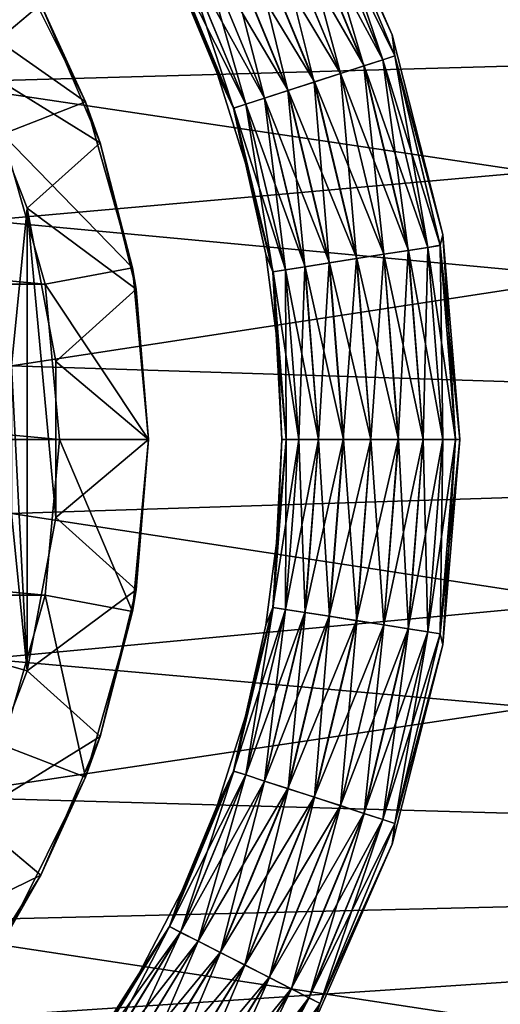
# Model space of a CAD drawing. Units: millimetres. Extents: x -110 to 110, y -77 to 35.
# Drawn here: x 84 to 89, y -6 to 5 of the extents above; entities that cross this region are included whole.
import ezdxf

# ---------------------------------------------------------------- set-up
doc = ezdxf.new("R2010")
doc.units = ezdxf.units.MM
doc.header["$LTSCALE"] = 198.929398
for name, color, linetype in [('273', 7, 'CONTINUOUS'), ('274', 7, 'CONTINUOUS'), ('275', 7, 'CONTINUOUS'), ('276', 7, 'CONTINUOUS'), ('277', 7, 'CONTINUOUS'), ('279', 7, 'CONTINUOUS'), ('280', 7, 'CONTINUOUS'), ('285', 7, 'CONTINUOUS'), ('286', 7, 'CONTINUOUS'), ('320', 7, 'CONTINUOUS'), ('321', 7, 'CONTINUOUS'), ('322', 7, 'CONTINUOUS'), ('323', 7, 'CONTINUOUS')]:
    doc.layers.add(name, color=color, linetype=linetype)

msp = doc.modelspace()

# ---------------------------------------------------------------- linework, layer by layer
at = {"layer": '273', "color": 7, "linetype": 'CONTINUOUS', "true_color": 0xffe664}
for points in [[(66.141, 3.432, -21.5), (84.338, 1.746, -21.5), (65.662, 1.746, -21.5), (66.141, 3.432, -21.5)], [(83.859, 3.432, -21.5), (84.338, 1.746, -21.5), (66.141, 3.432, -21.5), (83.859, 3.432, -21.5)], [(84.5, 0, -21.5), (65.5, 0, -21.5), (65.662, 1.746, -21.5), (84.5, 0, -21.5)], [(84.338, 1.746, -21.5), (84.5, 0, -21.5), (65.662, 1.746, -21.5), (84.338, 1.746, -21.5)], [(65.662, -1.746, -21.5), (65.5, 0, -21.5), (84.338, -1.746, -21.5), (65.662, -1.746, -21.5)], [(84.338, -1.746, -21.5), (65.5, 0, -21.5), (84.5, 0, -21.5), (84.338, -1.746, -21.5)], [(83.859, -3.432, -21.5), (65.662, -1.746, -21.5), (84.338, -1.746, -21.5), (83.859, -3.432, -21.5)]]:
    msp.add_3dface(points, dxfattribs=at)
at = {"layer": '274', "color": 7, "linetype": 'CONTINUOUS', "true_color": 0xffe664}
for points in [[(84.791, 3.793, -20.923), (83.927, 5.528, -20.923), (84.291, 4.892, -6.077), (84.791, 3.793, -20.923)], [(84.957, 3.334, -6.077), (84.791, 3.793, -20.923), (84.291, 4.892, -6.077), (84.957, 3.334, -6.077)], [(85.321, 1.929, -20.923), (84.791, 3.793, -20.923), (84.957, 3.334, -6.077), (85.321, 1.929, -20.923)], [(85.363, 1.689, -6.077), (85.321, 1.929, -20.923), (84.957, 3.334, -6.077), (85.363, 1.689, -6.077)], [(85.5, 0, -20.923), (85.321, 1.929, -20.923), (85.5, 0, -6.077), (85.5, 0, -20.923)], [(85.5, 0, -6.077), (85.321, 1.929, -20.923), (85.363, 1.689, -6.077), (85.5, 0, -6.077)]]:
    msp.add_3dface(points, dxfattribs=at)
at = {"layer": '275', "color": 7, "linetype": 'CONTINUOUS', "true_color": 0xffe664}
for points in [[(83.504, 4.234, -5.5), (83.962, 0.83, -5.5), (84.137, 2.599, -5.5), (83.504, 4.234, -5.5)], [(84.137, 2.599, -5.5), (83.962, 0.83, -5.5), (84.137, -2.599, -5.5), (84.137, 2.599, -5.5)], [(84.459, 0.876, -5.5), (84.137, 2.599, -5.5), (84.459, -0.876, -5.5), (84.459, 0.876, -5.5)], [(84.459, -0.876, -5.5), (84.137, 2.599, -5.5), (84.137, -2.599, -5.5), (84.459, -0.876, -5.5)], [(83.962, 0.83, -5.5), (83.962, -0.83, -5.5), (84.137, -2.599, -5.5), (83.962, 0.83, -5.5)], [(83.962, -0.83, -5.5), (83.656, -2.463, -5.5), (84.137, -2.599, -5.5), (83.962, -0.83, -5.5)], [(84.137, -2.599, -5.5), (83.656, -2.463, -5.5), (83.504, -4.234, -5.5), (84.137, -2.599, -5.5)]]:
    msp.add_3dface(points, dxfattribs=at)
at = {"layer": '276', "color": 7, "linetype": 'CONTINUOUS', "true_color": 0xffe664}
for points in [[(85.5, 0, -20.923), (85.363, -1.689, -6.077), (85.321, -1.929, -20.923), (85.5, 0, -20.923)], [(85.5, 0, -20.923), (85.5, 0, -6.077), (85.363, -1.689, -6.077), (85.5, 0, -20.923)], [(85.363, -1.689, -6.077), (84.957, -3.334, -6.077), (85.321, -1.929, -20.923), (85.363, -1.689, -6.077)], [(85.321, -1.929, -20.923), (84.957, -3.334, -6.077), (84.791, -3.793, -20.923), (85.321, -1.929, -20.923)], [(84.957, -3.334, -6.077), (84.291, -4.892, -6.077), (84.791, -3.793, -20.923), (84.957, -3.334, -6.077)], [(84.791, -3.793, -20.923), (84.291, -4.892, -6.077), (83.927, -5.528, -20.923), (84.791, -3.793, -20.923)], [(84.291, -4.892, -6.077), (83.383, -6.323, -6.077), (83.927, -5.528, -20.923), (84.291, -4.892, -6.077)]]:
    msp.add_3dface(points, dxfattribs=at)
at = {"layer": '277', "color": 7, "linetype": 'CONTINUOUS', "true_color": 0xffe664}
for points in [[(84.291, 4.892, -6.077), (83.383, 6.323, -6.077), (83.504, 4.234, -5.5), (84.291, 4.892, -6.077)], [(84.957, 3.334, -6.077), (84.291, 4.892, -6.077), (83.504, 4.234, -5.5), (84.957, 3.334, -6.077)], [(84.957, 3.334, -6.077), (83.504, 4.234, -5.5), (84.137, 2.599, -5.5), (84.957, 3.334, -6.077)], [(85.363, 1.689, -6.077), (84.957, 3.334, -6.077), (84.137, 2.599, -5.5), (85.363, 1.689, -6.077)], [(85.363, 1.689, -6.077), (84.137, 2.599, -5.5), (84.459, 0.876, -5.5), (85.363, 1.689, -6.077)], [(85.5, 0, -6.077), (85.363, 1.689, -6.077), (84.459, 0.876, -5.5), (85.5, 0, -6.077)], [(85.5, 0, -6.077), (84.459, 0.876, -5.5), (84.459, -0.876, -5.5), (85.5, 0, -6.077)], [(85.5, 0, -6.077), (84.459, -0.876, -5.5), (85.363, -1.689, -6.077), (85.5, 0, -6.077)], [(84.459, -0.876, -5.5), (84.137, -2.599, -5.5), (85.363, -1.689, -6.077), (84.459, -0.876, -5.5)], [(84.137, -2.599, -5.5), (84.957, -3.334, -6.077), (85.363, -1.689, -6.077), (84.137, -2.599, -5.5)], [(84.137, -2.599, -5.5), (83.504, -4.234, -5.5), (84.957, -3.334, -6.077), (84.137, -2.599, -5.5)], [(83.504, -4.234, -5.5), (84.291, -4.892, -6.077), (84.957, -3.334, -6.077), (83.504, -4.234, -5.5)], [(83.504, -4.234, -5.5), (82.582, -5.724, -5.5), (84.291, -4.892, -6.077), (83.504, -4.234, -5.5)], [(82.582, -5.724, -5.5), (83.383, -6.323, -6.077), (84.291, -4.892, -6.077), (82.582, -5.724, -5.5)]]:
    msp.add_3dface(points, dxfattribs=at)
at = {"layer": '279', "color": 7, "linetype": 'CONTINUOUS', "true_color": 0xffe664}
for points in [[(83.077, 5.001, -21.5), (83.927, 5.528, -20.923), (84.791, 3.793, -20.923), (83.077, 5.001, -21.5)], [(83.859, 3.432, -21.5), (83.077, 5.001, -21.5), (84.791, 3.793, -20.923), (83.859, 3.432, -21.5)], [(83.859, 3.432, -21.5), (84.791, 3.793, -20.923), (85.321, 1.929, -20.923), (83.859, 3.432, -21.5)], [(84.338, 1.746, -21.5), (83.859, 3.432, -21.5), (85.321, 1.929, -20.923), (84.338, 1.746, -21.5)], [(84.338, 1.746, -21.5), (85.321, 1.929, -20.923), (85.5, 0, -20.923), (84.338, 1.746, -21.5)], [(84.5, 0, -21.5), (84.338, 1.746, -21.5), (85.5, 0, -20.923), (84.5, 0, -21.5)]]:
    msp.add_3dface(points, dxfattribs=at)
at = {"layer": '280', "color": 7, "linetype": 'CONTINUOUS', "true_color": 0xffe664}
for points in [[(84.338, -1.746, -21.5), (84.5, 0, -21.5), (85.321, -1.929, -20.923), (84.338, -1.746, -21.5)], [(84.5, 0, -21.5), (85.5, 0, -20.923), (85.321, -1.929, -20.923), (84.5, 0, -21.5)], [(83.859, -3.432, -21.5), (84.338, -1.746, -21.5), (84.791, -3.793, -20.923), (83.859, -3.432, -21.5)], [(84.338, -1.746, -21.5), (85.321, -1.929, -20.923), (84.791, -3.793, -20.923), (84.338, -1.746, -21.5)], [(83.859, -3.432, -21.5), (84.791, -3.793, -20.923), (83.927, -5.528, -20.923), (83.859, -3.432, -21.5)]]:
    msp.add_3dface(points, dxfattribs=at)
at = {"layer": '285', "color": 7, "linetype": 'CONTINUOUS', "true_color": 0xaaaaaa}
for points in [[(83.056, 4.012, 50.5), (109.674, 4.766, 50.5), (82.182, 5.424, 50.5), (83.056, 4.012, 50.5)], [(83.656, 2.463, 50.5), (109.674, 4.766, 50.5), (83.056, 4.012, 50.5), (83.656, 2.463, 50.5)], [(83.962, 0.83, 50.5), (109.674, 4.766, 50.5), (83.656, 2.463, 50.5), (83.962, 0.83, 50.5)], [(110, 0, 50.5), (109.674, 4.766, 50.5), (83.962, 0.83, 50.5), (110, 0, 50.5)], [(83.962, -0.83, 50.5), (110, 0, 50.5), (83.962, 0.83, 50.5), (83.962, -0.83, 50.5)], [(109.674, -4.766, 50.5), (110, 0, 50.5), (83.056, -4.012, 50.5), (109.674, -4.766, 50.5)], [(83.056, -4.012, 50.5), (110, 0, 50.5), (83.656, -2.463, 50.5), (83.056, -4.012, 50.5)], [(83.656, -2.463, 50.5), (110, 0, 50.5), (83.962, -0.83, 50.5), (83.656, -2.463, 50.5)], [(82.182, -5.424, 50.5), (109.674, -4.766, 50.5), (83.056, -4.012, 50.5), (82.182, -5.424, 50.5)], [(108.702, -9.443, 50.5), (109.674, -4.766, 50.5), (76.654, -8.847, 50.5), (108.702, -9.443, 50.5)], [(76.654, -8.847, 50.5), (109.674, -4.766, 50.5), (78.251, -8.392, 50.5), (76.654, -8.847, 50.5)], [(78.251, -8.392, 50.5), (109.674, -4.766, 50.5), (79.738, -7.652, 50.5), (78.251, -8.392, 50.5)], [(79.738, -7.652, 50.5), (109.674, -4.766, 50.5), (81.063, -6.651, 50.5), (79.738, -7.652, 50.5)], [(81.063, -6.651, 50.5), (109.674, -4.766, 50.5), (82.182, -5.424, 50.5), (81.063, -6.651, 50.5)]]:
    msp.add_3dface(points, dxfattribs=at)
at = {"layer": '286', "color": 7, "linetype": 'CONTINUOUS', "true_color": 0xaaaaaa}
for points in [[(83.056, 4.012, 41.5), (82.182, 5.424, 41.5), (109.674, 4.766, 41.5), (83.056, 4.012, 41.5)], [(83.056, 4.012, 41.5), (109.674, 4.766, 41.5), (110, 0, 41.5), (83.056, 4.012, 41.5)], [(83.656, 2.463, 41.5), (83.056, 4.012, 41.5), (110, 0, 41.5), (83.656, 2.463, 41.5)], [(83.962, 0.83, 41.5), (83.656, 2.463, 41.5), (110, 0, 41.5), (83.962, 0.83, 41.5)], [(83.962, -0.83, 41.5), (83.962, 0.83, 41.5), (110, 0, 41.5), (83.962, -0.83, 41.5)], [(83.962, -0.83, 41.5), (110, 0, 41.5), (109.674, -4.766, 41.5), (83.962, -0.83, 41.5)], [(83.656, -2.463, 41.5), (83.962, -0.83, 41.5), (109.674, -4.766, 41.5), (83.656, -2.463, 41.5)], [(83.056, -4.012, 41.5), (83.656, -2.463, 41.5), (109.674, -4.766, 41.5), (83.056, -4.012, 41.5)], [(82.182, -5.424, 41.5), (83.056, -4.012, 41.5), (109.674, -4.766, 41.5), (82.182, -5.424, 41.5)], [(108.702, -9.443, 41.5), (82.182, -5.424, 41.5), (109.674, -4.766, 41.5), (108.702, -9.443, 41.5)], [(81.063, -6.651, 41.5), (82.182, -5.424, 41.5), (108.702, -9.443, 41.5), (81.063, -6.651, 41.5)]]:
    msp.add_3dface(points, dxfattribs=at)
at = {"layer": '320', "color": 7, "linetype": 'CONTINUOUS', "true_color": 0x323232}
for points in [[(87.313, 6.663, 47.5), (88.241, 4.546, 47.5), (87.431, 6.334, 47.193), (87.313, 6.663, 47.5)], [(87.431, 6.334, 47.193), (88.269, 4.311, 47.193), (87.305, 6.27, 46.914), (87.431, 6.334, 47.193)], [(87.431, 6.334, 47.193), (88.241, 4.546, 47.5), (88.269, 4.311, 47.193), (87.431, 6.334, 47.193)], [(87.305, 6.27, 46.914), (88.134, 4.268, 46.914), (87.108, 6.169, 46.692), (87.305, 6.27, 46.914)], [(87.305, 6.27, 46.914), (88.269, 4.311, 47.193), (88.134, 4.268, 46.914), (87.305, 6.27, 46.914)], [(87.108, 6.169, 46.692), (87.924, 4.199, 46.692), (86.86, 6.043, 46.549), (87.108, 6.169, 46.692)], [(87.108, 6.169, 46.692), (88.134, 4.268, 46.914), (87.924, 4.199, 46.692), (87.108, 6.169, 46.692)], [(86.86, 6.043, 46.549), (87.659, 4.113, 46.549), (86.584, 5.902, 46.5), (86.86, 6.043, 46.549)], [(86.86, 6.043, 46.549), (87.924, 4.199, 46.692), (87.659, 4.113, 46.549), (86.86, 6.043, 46.549)], [(86.584, 5.902, 46.5), (87.365, 4.018, 46.5), (86.309, 5.762, 46.549), (86.584, 5.902, 46.5)], [(86.584, 5.902, 46.5), (87.659, 4.113, 46.549), (87.365, 4.018, 46.5), (86.584, 5.902, 46.5)], [(86.309, 5.762, 46.549), (87.071, 3.922, 46.549), (86.06, 5.635, 46.691), (86.309, 5.762, 46.549)], [(86.309, 5.762, 46.549), (87.365, 4.018, 46.5), (87.071, 3.922, 46.549), (86.309, 5.762, 46.549)], [(85.862, 5.535, 46.912), (86.594, 3.767, 46.912), (85.736, 5.47, 47.191), (85.862, 5.535, 46.912)], [(86.06, 5.635, 46.691), (86.805, 3.836, 46.691), (85.862, 5.535, 46.912), (86.06, 5.635, 46.691)], [(85.862, 5.535, 46.912), (86.805, 3.836, 46.691), (86.594, 3.767, 46.912), (85.862, 5.535, 46.912)], [(86.06, 5.635, 46.691), (87.071, 3.922, 46.549), (86.805, 3.836, 46.691), (86.06, 5.635, 46.691)], [(85.736, 5.47, 47.191), (86.594, 3.767, 46.912), (86.459, 3.723, 47.191), (85.736, 5.47, 47.191)], [(85.736, 5.47, 47.191), (86.459, 3.723, 47.191), (85.876, 5.071, 47.5), (85.736, 5.47, 47.191)], [(85.876, 5.071, 47.5), (86.459, 3.723, 47.191), (86.276, 4.104, 47.5), (85.876, 5.071, 47.5)], [(88.241, 4.546, 47.5), (88.809, 2.304, 47.5), (88.269, 4.311, 47.193), (88.241, 4.546, 47.5)], [(88.134, 4.268, 46.914), (88.64, 2.16, 46.914), (87.924, 4.199, 46.692), (88.134, 4.268, 46.914)], [(88.269, 4.311, 47.193), (88.78, 2.183, 47.193), (88.134, 4.268, 46.914), (88.269, 4.311, 47.193)], [(88.134, 4.268, 46.914), (88.78, 2.183, 47.193), (88.64, 2.16, 46.914), (88.134, 4.268, 46.914)], [(88.269, 4.311, 47.193), (88.809, 2.304, 47.5), (88.78, 2.183, 47.193), (88.269, 4.311, 47.193)], [(86.276, 4.104, 47.5), (86.459, 3.723, 47.191), (86.591, 3.106, 47.5), (86.276, 4.104, 47.5)], [(87.659, 4.113, 46.549), (88.147, 2.082, 46.549), (87.365, 4.018, 46.5), (87.659, 4.113, 46.549)], [(87.924, 4.199, 46.692), (88.422, 2.126, 46.692), (87.659, 4.113, 46.549), (87.924, 4.199, 46.692)], [(87.659, 4.113, 46.549), (88.422, 2.126, 46.692), (88.147, 2.082, 46.549), (87.659, 4.113, 46.549)], [(87.924, 4.199, 46.692), (88.64, 2.16, 46.914), (88.422, 2.126, 46.692), (87.924, 4.199, 46.692)], [(87.365, 4.018, 46.5), (87.841, 2.034, 46.5), (87.071, 3.922, 46.549), (87.365, 4.018, 46.5)], [(87.365, 4.018, 46.5), (88.147, 2.082, 46.549), (87.841, 2.034, 46.5), (87.365, 4.018, 46.5)], [(87.071, 3.922, 46.549), (87.536, 1.985, 46.549), (86.805, 3.836, 46.691), (87.071, 3.922, 46.549)], [(87.071, 3.922, 46.549), (87.841, 2.034, 46.5), (87.536, 1.985, 46.549), (87.071, 3.922, 46.549)], [(86.594, 3.767, 46.912), (87.041, 1.907, 46.912), (86.459, 3.723, 47.191), (86.594, 3.767, 46.912)], [(86.805, 3.836, 46.691), (87.26, 1.942, 46.691), (86.594, 3.767, 46.912), (86.805, 3.836, 46.691)], [(86.594, 3.767, 46.912), (87.26, 1.942, 46.691), (87.041, 1.907, 46.912), (86.594, 3.767, 46.912)], [(86.805, 3.836, 46.691), (87.536, 1.985, 46.549), (87.26, 1.942, 46.691), (86.805, 3.836, 46.691)], [(86.459, 3.723, 47.191), (87.041, 1.907, 46.912), (86.901, 1.885, 47.191), (86.459, 3.723, 47.191)], [(86.459, 3.723, 47.191), (86.901, 1.885, 47.191), (86.591, 3.106, 47.5), (86.459, 3.723, 47.191)], [(86.591, 3.106, 47.5), (86.901, 1.885, 47.191), (86.818, 2.084, 47.5), (86.591, 3.106, 47.5)], [(88.809, 2.304, 47.5), (89, 0, 47.5), (88.78, 2.183, 47.193), (88.809, 2.304, 47.5)], [(88.422, 2.126, 46.692), (88.589, 0, 46.692), (88.147, 2.082, 46.549), (88.422, 2.126, 46.692)], [(88.64, 2.16, 46.914), (88.81, 0, 46.914), (88.422, 2.126, 46.692), (88.64, 2.16, 46.914)], [(88.81, 0, 46.914), (88.589, 0, 46.692), (88.422, 2.126, 46.692), (88.81, 0, 46.914)], [(88.78, 2.183, 47.193), (88.952, 0, 47.193), (88.64, 2.16, 46.914), (88.78, 2.183, 47.193)], [(88.952, 0, 47.193), (88.81, 0, 46.914), (88.64, 2.16, 46.914), (88.952, 0, 47.193)], [(88.78, 2.183, 47.193), (89, 0, 47.5), (88.952, 0, 47.193), (88.78, 2.183, 47.193)], [(86.818, 2.084, 47.5), (86.901, 1.885, 47.191), (86.954, 1.046, 47.5), (86.818, 2.084, 47.5)], [(87.841, 2.034, 46.5), (88.001, 0, 46.5), (87.536, 1.985, 46.549), (87.841, 2.034, 46.5)], [(88.147, 2.082, 46.549), (88.311, 0, 46.549), (87.841, 2.034, 46.5), (88.147, 2.082, 46.549)], [(88.311, 0, 46.549), (88.001, 0, 46.5), (87.841, 2.034, 46.5), (88.311, 0, 46.549)], [(88.589, 0, 46.692), (88.311, 0, 46.549), (88.147, 2.082, 46.549), (88.589, 0, 46.692)], [(87.041, 1.907, 46.912), (87.191, 0, 46.912), (86.901, 1.885, 47.191), (87.041, 1.907, 46.912)], [(87.191, 0, 46.912), (87.049, 0, 47.191), (86.901, 1.885, 47.191), (87.191, 0, 46.912)], [(86.901, 1.885, 47.191), (87.049, 0, 47.191), (86.954, 1.046, 47.5), (86.901, 1.885, 47.191)], [(87.26, 1.942, 46.691), (87.413, 0, 46.691), (87.041, 1.907, 46.912), (87.26, 1.942, 46.691)], [(87.413, 0, 46.691), (87.191, 0, 46.912), (87.041, 1.907, 46.912), (87.413, 0, 46.691)], [(87.536, 1.985, 46.549), (87.692, 0, 46.549), (87.26, 1.942, 46.691), (87.536, 1.985, 46.549)], [(87.692, 0, 46.549), (87.413, 0, 46.691), (87.26, 1.942, 46.691), (87.692, 0, 46.549)], [(88.001, 0, 46.5), (87.692, 0, 46.549), (87.536, 1.985, 46.549), (88.001, 0, 46.5)], [(87.049, 0, 47.191), (87, 0, 47.5), (86.954, 1.046, 47.5), (87.049, 0, 47.191)]]:
    msp.add_3dface(points, dxfattribs=at)
at = {"layer": '321', "color": 7, "linetype": 'CONTINUOUS', "true_color": 0x323232}
for points in [[(88.241, 4.546, 47.5), (87.313, 6.663, 47.5), (87.43, 6.334, 47.809), (88.241, 4.546, 47.5)], [(87.304, 6.269, 48.088), (88.133, 4.267, 48.088), (87.43, 6.334, 47.809), (87.304, 6.269, 48.088)], [(88.241, 4.546, 47.5), (87.43, 6.334, 47.809), (88.268, 4.311, 47.809), (88.241, 4.546, 47.5)], [(87.43, 6.334, 47.809), (88.133, 4.267, 48.088), (88.268, 4.311, 47.809), (87.43, 6.334, 47.809)], [(87.106, 6.168, 48.309), (87.922, 4.199, 48.309), (87.304, 6.269, 48.088), (87.106, 6.168, 48.309)], [(87.304, 6.269, 48.088), (87.922, 4.199, 48.309), (88.133, 4.267, 48.088), (87.304, 6.269, 48.088)], [(86.858, 6.042, 48.451), (87.657, 4.112, 48.451), (87.106, 6.168, 48.309), (86.858, 6.042, 48.451)], [(87.106, 6.168, 48.309), (87.657, 4.112, 48.451), (87.922, 4.199, 48.309), (87.106, 6.168, 48.309)], [(86.582, 5.901, 48.5), (87.363, 4.017, 48.5), (86.858, 6.042, 48.451), (86.582, 5.901, 48.5)], [(86.858, 6.042, 48.451), (87.363, 4.017, 48.5), (87.657, 4.112, 48.451), (86.858, 6.042, 48.451)], [(86.306, 5.761, 48.451), (87.068, 3.921, 48.451), (86.582, 5.901, 48.5), (86.306, 5.761, 48.451)], [(86.582, 5.901, 48.5), (87.068, 3.921, 48.451), (87.363, 4.017, 48.5), (86.582, 5.901, 48.5)], [(86.058, 5.634, 48.308), (86.803, 3.835, 48.308), (86.306, 5.761, 48.451), (86.058, 5.634, 48.308)], [(86.306, 5.761, 48.451), (86.803, 3.835, 48.308), (87.068, 3.921, 48.451), (86.306, 5.761, 48.451)], [(85.735, 5.47, 47.807), (86.458, 3.723, 47.807), (85.861, 5.534, 48.086), (85.735, 5.47, 47.807)], [(85.861, 5.534, 48.086), (86.593, 3.767, 48.086), (86.058, 5.634, 48.308), (85.861, 5.534, 48.086)], [(85.861, 5.534, 48.086), (86.458, 3.723, 47.807), (86.593, 3.767, 48.086), (85.861, 5.534, 48.086)], [(86.058, 5.634, 48.308), (86.593, 3.767, 48.086), (86.803, 3.835, 48.308), (86.058, 5.634, 48.308)], [(85.876, 5.071, 47.5), (86.276, 4.104, 47.5), (85.735, 5.47, 47.807), (85.876, 5.071, 47.5)], [(85.735, 5.47, 47.807), (86.276, 4.104, 47.5), (86.458, 3.723, 47.807), (85.735, 5.47, 47.807)], [(88.809, 2.304, 47.5), (88.241, 4.546, 47.5), (88.268, 4.311, 47.809), (88.809, 2.304, 47.5)], [(87.922, 4.199, 48.309), (88.42, 2.126, 48.309), (88.133, 4.267, 48.088), (87.922, 4.199, 48.309)], [(88.133, 4.267, 48.088), (88.639, 2.16, 48.088), (88.268, 4.311, 47.809), (88.133, 4.267, 48.088)], [(88.133, 4.267, 48.088), (88.42, 2.126, 48.309), (88.639, 2.16, 48.088), (88.133, 4.267, 48.088)], [(88.809, 2.304, 47.5), (88.268, 4.311, 47.809), (88.779, 2.182, 47.809), (88.809, 2.304, 47.5)], [(88.268, 4.311, 47.809), (88.639, 2.16, 48.088), (88.779, 2.182, 47.809), (88.268, 4.311, 47.809)], [(86.276, 4.104, 47.5), (86.591, 3.106, 47.5), (86.458, 3.723, 47.807), (86.276, 4.104, 47.5)], [(87.363, 4.017, 48.5), (87.839, 2.033, 48.5), (87.657, 4.112, 48.451), (87.363, 4.017, 48.5)], [(87.657, 4.112, 48.451), (88.144, 2.082, 48.451), (87.922, 4.199, 48.309), (87.657, 4.112, 48.451)], [(87.657, 4.112, 48.451), (87.839, 2.033, 48.5), (88.144, 2.082, 48.451), (87.657, 4.112, 48.451)], [(87.922, 4.199, 48.309), (88.144, 2.082, 48.451), (88.42, 2.126, 48.309), (87.922, 4.199, 48.309)], [(87.068, 3.921, 48.451), (87.533, 1.985, 48.451), (87.363, 4.017, 48.5), (87.068, 3.921, 48.451)], [(87.363, 4.017, 48.5), (87.533, 1.985, 48.451), (87.839, 2.033, 48.5), (87.363, 4.017, 48.5)], [(86.803, 3.835, 48.308), (87.258, 1.941, 48.308), (87.068, 3.921, 48.451), (86.803, 3.835, 48.308)], [(87.068, 3.921, 48.451), (87.258, 1.941, 48.308), (87.533, 1.985, 48.451), (87.068, 3.921, 48.451)], [(86.458, 3.723, 47.807), (86.9, 1.885, 47.807), (86.593, 3.767, 48.086), (86.458, 3.723, 47.807)], [(86.593, 3.767, 48.086), (87.04, 1.907, 48.086), (86.803, 3.835, 48.308), (86.593, 3.767, 48.086)], [(86.593, 3.767, 48.086), (86.9, 1.885, 47.807), (87.04, 1.907, 48.086), (86.593, 3.767, 48.086)], [(86.803, 3.835, 48.308), (87.04, 1.907, 48.086), (87.258, 1.941, 48.308), (86.803, 3.835, 48.308)], [(86.591, 3.106, 47.5), (86.818, 2.084, 47.5), (86.458, 3.723, 47.807), (86.591, 3.106, 47.5)], [(86.458, 3.723, 47.807), (86.818, 2.084, 47.5), (86.9, 1.885, 47.807), (86.458, 3.723, 47.807)], [(88.951, 0, 47.809), (88.809, 2.304, 47.5), (88.779, 2.182, 47.809), (88.951, 0, 47.809)], [(89, 0, 47.5), (88.809, 2.304, 47.5), (88.951, 0, 47.809), (89, 0, 47.5)], [(88.144, 2.082, 48.451), (88.308, 0, 48.451), (88.42, 2.126, 48.309), (88.144, 2.082, 48.451)], [(88.308, 0, 48.451), (88.587, 0, 48.309), (88.42, 2.126, 48.309), (88.308, 0, 48.451)], [(88.42, 2.126, 48.309), (88.587, 0, 48.309), (88.639, 2.16, 48.088), (88.42, 2.126, 48.309)], [(88.587, 0, 48.309), (88.809, 0, 48.088), (88.639, 2.16, 48.088), (88.587, 0, 48.309)], [(88.639, 2.16, 48.088), (88.809, 0, 48.088), (88.779, 2.182, 47.809), (88.639, 2.16, 48.088)], [(88.809, 0, 48.088), (88.951, 0, 47.809), (88.779, 2.182, 47.809), (88.809, 0, 48.088)], [(86.818, 2.084, 47.5), (86.954, 1.046, 47.5), (86.9, 1.885, 47.807), (86.818, 2.084, 47.5)], [(87.533, 1.985, 48.451), (87.689, 0, 48.451), (87.839, 2.033, 48.5), (87.533, 1.985, 48.451)], [(87.689, 0, 48.451), (87.999, 0, 48.5), (87.839, 2.033, 48.5), (87.689, 0, 48.451)], [(87.839, 2.033, 48.5), (87.999, 0, 48.5), (88.144, 2.082, 48.451), (87.839, 2.033, 48.5)], [(87.999, 0, 48.5), (88.308, 0, 48.451), (88.144, 2.082, 48.451), (87.999, 0, 48.5)], [(86.9, 1.885, 47.807), (87.048, 0, 47.807), (87.04, 1.907, 48.086), (86.9, 1.885, 47.807)], [(86.954, 1.046, 47.5), (87, 0, 47.5), (86.9, 1.885, 47.807), (86.954, 1.046, 47.5)], [(86.9, 1.885, 47.807), (87, 0, 47.5), (87.048, 0, 47.807), (86.9, 1.885, 47.807)], [(87.04, 1.907, 48.086), (87.19, 0, 48.086), (87.258, 1.941, 48.308), (87.04, 1.907, 48.086)], [(87.048, 0, 47.807), (87.19, 0, 48.086), (87.04, 1.907, 48.086), (87.048, 0, 47.807)], [(87.19, 0, 48.086), (87.411, 0, 48.308), (87.258, 1.941, 48.308), (87.19, 0, 48.086)], [(87.258, 1.941, 48.308), (87.411, 0, 48.308), (87.533, 1.985, 48.451), (87.258, 1.941, 48.308)], [(87.411, 0, 48.308), (87.689, 0, 48.451), (87.533, 1.985, 48.451), (87.411, 0, 48.308)]]:
    msp.add_3dface(points, dxfattribs=at)
at = {"layer": '322', "color": 7, "linetype": 'CONTINUOUS', "true_color": 0x323232}
for points in [[(87, 0, 47.5), (87.049, 0, 47.191), (86.901, -1.885, 47.191), (87, 0, 47.5)], [(87.049, 0, 47.191), (87.041, -1.907, 46.912), (86.901, -1.885, 47.191), (87.049, 0, 47.191)], [(87, 0, 47.5), (86.901, -1.885, 47.191), (86.954, -1.046, 47.5), (87, 0, 47.5)], [(87.049, 0, 47.191), (87.191, 0, 46.912), (87.041, -1.907, 46.912), (87.049, 0, 47.191)], [(87.191, 0, 46.912), (87.26, -1.942, 46.691), (87.041, -1.907, 46.912), (87.191, 0, 46.912)], [(87.191, 0, 46.912), (87.413, 0, 46.691), (87.26, -1.942, 46.691), (87.191, 0, 46.912)], [(87.413, 0, 46.691), (87.536, -1.985, 46.549), (87.26, -1.942, 46.691), (87.413, 0, 46.691)], [(87.413, 0, 46.691), (87.692, 0, 46.549), (87.536, -1.985, 46.549), (87.413, 0, 46.691)], [(87.692, 0, 46.549), (87.841, -2.034, 46.5), (87.536, -1.985, 46.549), (87.692, 0, 46.549)], [(87.692, 0, 46.549), (88.001, 0, 46.5), (87.841, -2.034, 46.5), (87.692, 0, 46.549)], [(88.001, 0, 46.5), (88.147, -2.082, 46.549), (87.841, -2.034, 46.5), (88.001, 0, 46.5)], [(88.001, 0, 46.5), (88.311, 0, 46.549), (88.147, -2.082, 46.549), (88.001, 0, 46.5)], [(88.311, 0, 46.549), (88.422, -2.126, 46.692), (88.147, -2.082, 46.549), (88.311, 0, 46.549)], [(88.311, 0, 46.549), (88.589, 0, 46.692), (88.422, -2.126, 46.692), (88.311, 0, 46.549)], [(88.589, 0, 46.692), (88.64, -2.16, 46.914), (88.422, -2.126, 46.692), (88.589, 0, 46.692)], [(88.589, 0, 46.692), (88.81, 0, 46.914), (88.64, -2.16, 46.914), (88.589, 0, 46.692)], [(88.81, 0, 46.914), (88.78, -2.183, 47.193), (88.64, -2.16, 46.914), (88.81, 0, 46.914)], [(88.81, 0, 46.914), (88.952, 0, 47.193), (88.78, -2.183, 47.193), (88.81, 0, 46.914)], [(88.78, -2.183, 47.193), (88.952, 0, 47.193), (88.809, -2.304, 47.5), (88.78, -2.183, 47.193)], [(88.952, 0, 47.193), (89, 0, 47.5), (88.809, -2.304, 47.5), (88.952, 0, 47.193)], [(86.954, -1.046, 47.5), (86.901, -1.885, 47.191), (86.818, -2.084, 47.5), (86.954, -1.046, 47.5)], [(86.901, -1.885, 47.191), (86.594, -3.767, 46.912), (86.459, -3.723, 47.191), (86.901, -1.885, 47.191)], [(86.901, -1.885, 47.191), (86.459, -3.723, 47.191), (86.818, -2.084, 47.5), (86.901, -1.885, 47.191)], [(87.041, -1.907, 46.912), (86.594, -3.767, 46.912), (86.901, -1.885, 47.191), (87.041, -1.907, 46.912)], [(87.041, -1.907, 46.912), (86.805, -3.836, 46.691), (86.594, -3.767, 46.912), (87.041, -1.907, 46.912)], [(87.26, -1.942, 46.691), (86.805, -3.836, 46.691), (87.041, -1.907, 46.912), (87.26, -1.942, 46.691)], [(87.26, -1.942, 46.691), (87.071, -3.922, 46.549), (86.805, -3.836, 46.691), (87.26, -1.942, 46.691)], [(87.536, -1.985, 46.549), (87.071, -3.922, 46.549), (87.26, -1.942, 46.691), (87.536, -1.985, 46.549)], [(87.536, -1.985, 46.549), (87.365, -4.018, 46.5), (87.071, -3.922, 46.549), (87.536, -1.985, 46.549)], [(87.841, -2.034, 46.5), (87.365, -4.018, 46.5), (87.536, -1.985, 46.549), (87.841, -2.034, 46.5)], [(86.818, -2.084, 47.5), (86.459, -3.723, 47.191), (86.591, -3.106, 47.5), (86.818, -2.084, 47.5)], [(87.841, -2.034, 46.5), (87.659, -4.113, 46.549), (87.365, -4.018, 46.5), (87.841, -2.034, 46.5)], [(88.147, -2.082, 46.549), (87.659, -4.113, 46.549), (87.841, -2.034, 46.5), (88.147, -2.082, 46.549)], [(88.147, -2.082, 46.549), (87.924, -4.199, 46.692), (87.659, -4.113, 46.549), (88.147, -2.082, 46.549)], [(88.422, -2.126, 46.692), (87.924, -4.199, 46.692), (88.147, -2.082, 46.549), (88.422, -2.126, 46.692)], [(88.422, -2.126, 46.692), (88.134, -4.268, 46.914), (87.924, -4.199, 46.692), (88.422, -2.126, 46.692)], [(88.64, -2.16, 46.914), (88.134, -4.268, 46.914), (88.422, -2.126, 46.692), (88.64, -2.16, 46.914)], [(88.64, -2.16, 46.914), (88.269, -4.311, 47.193), (88.134, -4.268, 46.914), (88.64, -2.16, 46.914)], [(88.78, -2.183, 47.193), (88.269, -4.311, 47.193), (88.64, -2.16, 46.914), (88.78, -2.183, 47.193)], [(88.269, -4.311, 47.193), (88.78, -2.183, 47.193), (88.809, -2.304, 47.5), (88.269, -4.311, 47.193)], [(88.241, -4.546, 47.5), (88.269, -4.311, 47.193), (88.809, -2.304, 47.5), (88.241, -4.546, 47.5)], [(86.591, -3.106, 47.5), (86.459, -3.723, 47.191), (86.276, -4.104, 47.5), (86.591, -3.106, 47.5)], [(86.459, -3.723, 47.191), (85.862, -5.535, 46.912), (85.736, -5.47, 47.191), (86.459, -3.723, 47.191)], [(86.459, -3.723, 47.191), (85.736, -5.47, 47.191), (86.276, -4.104, 47.5), (86.459, -3.723, 47.191)], [(86.594, -3.767, 46.912), (85.862, -5.535, 46.912), (86.459, -3.723, 47.191), (86.594, -3.767, 46.912)], [(86.594, -3.767, 46.912), (86.06, -5.635, 46.691), (85.862, -5.535, 46.912), (86.594, -3.767, 46.912)], [(86.805, -3.836, 46.691), (86.06, -5.635, 46.691), (86.594, -3.767, 46.912), (86.805, -3.836, 46.691)], [(86.805, -3.836, 46.691), (86.309, -5.762, 46.549), (86.06, -5.635, 46.691), (86.805, -3.836, 46.691)], [(87.071, -3.922, 46.549), (86.309, -5.762, 46.549), (86.805, -3.836, 46.691), (87.071, -3.922, 46.549)], [(87.071, -3.922, 46.549), (86.584, -5.902, 46.5), (86.309, -5.762, 46.549), (87.071, -3.922, 46.549)], [(87.365, -4.018, 46.5), (86.584, -5.902, 46.5), (87.071, -3.922, 46.549), (87.365, -4.018, 46.5)], [(87.365, -4.018, 46.5), (86.86, -6.043, 46.549), (86.584, -5.902, 46.5), (87.365, -4.018, 46.5)], [(87.659, -4.113, 46.549), (86.86, -6.043, 46.549), (87.365, -4.018, 46.5), (87.659, -4.113, 46.549)], [(86.276, -4.104, 47.5), (85.736, -5.47, 47.191), (85.876, -5.071, 47.5), (86.276, -4.104, 47.5)], [(87.659, -4.113, 46.549), (87.108, -6.169, 46.692), (86.86, -6.043, 46.549), (87.659, -4.113, 46.549)], [(87.924, -4.199, 46.692), (87.108, -6.169, 46.692), (87.659, -4.113, 46.549), (87.924, -4.199, 46.692)], [(87.924, -4.199, 46.692), (87.305, -6.27, 46.914), (87.108, -6.169, 46.692), (87.924, -4.199, 46.692)], [(88.134, -4.268, 46.914), (87.305, -6.27, 46.914), (87.924, -4.199, 46.692), (88.134, -4.268, 46.914)], [(88.134, -4.268, 46.914), (87.431, -6.334, 47.193), (87.305, -6.27, 46.914), (88.134, -4.268, 46.914)], [(88.269, -4.311, 47.193), (87.431, -6.334, 47.193), (88.134, -4.268, 46.914), (88.269, -4.311, 47.193)], [(87.431, -6.334, 47.193), (88.269, -4.311, 47.193), (88.241, -4.546, 47.5), (87.431, -6.334, 47.193)], [(87.313, -6.663, 47.5), (87.431, -6.334, 47.193), (88.241, -4.546, 47.5), (87.313, -6.663, 47.5)], [(85.876, -5.071, 47.5), (85.736, -5.47, 47.191), (85.392, -6, 47.5), (85.876, -5.071, 47.5)], [(85.736, -5.47, 47.191), (84.863, -7.166, 46.912), (84.748, -7.082, 47.191), (85.736, -5.47, 47.191)], [(85.736, -5.47, 47.191), (84.748, -7.082, 47.191), (85.392, -6, 47.5), (85.736, -5.47, 47.191)], [(85.862, -5.535, 46.912), (84.863, -7.166, 46.912), (85.736, -5.47, 47.191), (85.862, -5.535, 46.912)], [(85.862, -5.535, 46.912), (85.042, -7.296, 46.691), (84.863, -7.166, 46.912), (85.862, -5.535, 46.912)], [(86.06, -5.635, 46.691), (85.042, -7.296, 46.691), (85.862, -5.535, 46.912), (86.06, -5.635, 46.691)], [(86.06, -5.635, 46.691), (85.268, -7.46, 46.549), (85.042, -7.296, 46.691), (86.06, -5.635, 46.691)], [(86.309, -5.762, 46.549), (85.268, -7.46, 46.549), (86.06, -5.635, 46.691), (86.309, -5.762, 46.549)], [(86.309, -5.762, 46.549), (85.518, -7.642, 46.5), (85.268, -7.46, 46.549), (86.309, -5.762, 46.549)], [(86.584, -5.902, 46.5), (85.518, -7.642, 46.5), (86.309, -5.762, 46.549), (86.584, -5.902, 46.5)], [(86.584, -5.902, 46.5), (85.768, -7.824, 46.549), (85.518, -7.642, 46.5), (86.584, -5.902, 46.5)], [(86.86, -6.043, 46.549), (85.768, -7.824, 46.549), (86.584, -5.902, 46.5), (86.86, -6.043, 46.549)], [(85.392, -6, 47.5), (84.748, -7.082, 47.191), (84.83, -6.883, 47.5), (85.392, -6, 47.5)], [(86.86, -6.043, 46.549), (85.994, -7.988, 46.692), (85.768, -7.824, 46.549), (86.86, -6.043, 46.549)], [(87.108, -6.169, 46.692), (85.994, -7.988, 46.692), (86.86, -6.043, 46.549), (87.108, -6.169, 46.692)], [(87.108, -6.169, 46.692), (86.173, -8.117, 46.914), (85.994, -7.988, 46.692), (87.108, -6.169, 46.692)], [(87.305, -6.27, 46.914), (86.173, -8.117, 46.914), (87.108, -6.169, 46.692), (87.305, -6.27, 46.914)], [(87.305, -6.27, 46.914), (86.287, -8.201, 47.193), (86.173, -8.117, 46.914), (87.305, -6.27, 46.914)], [(87.431, -6.334, 47.193), (86.287, -8.201, 47.193), (87.305, -6.27, 46.914), (87.431, -6.334, 47.193)], [(86.287, -8.201, 47.193), (87.431, -6.334, 47.193), (87.313, -6.663, 47.5), (86.287, -8.201, 47.193)]]:
    msp.add_3dface(points, dxfattribs=at)
at = {"layer": '323', "color": 7, "linetype": 'CONTINUOUS', "true_color": 0x323232}
for points in [[(87.19, 0, 48.086), (87.048, 0, 47.807), (86.9, -1.885, 47.807), (87.19, 0, 48.086)], [(87.048, 0, 47.807), (86.954, -1.046, 47.5), (86.9, -1.885, 47.807), (87.048, 0, 47.807)], [(87.19, 0, 48.086), (86.9, -1.885, 47.807), (87.04, -1.907, 48.086), (87.19, 0, 48.086)], [(87.048, 0, 47.807), (87, 0, 47.5), (86.954, -1.046, 47.5), (87.048, 0, 47.807)], [(87.411, 0, 48.308), (87.19, 0, 48.086), (87.04, -1.907, 48.086), (87.411, 0, 48.308)], [(87.411, 0, 48.308), (87.04, -1.907, 48.086), (87.258, -1.941, 48.308), (87.411, 0, 48.308)], [(87.689, 0, 48.451), (87.411, 0, 48.308), (87.258, -1.941, 48.308), (87.689, 0, 48.451)], [(87.689, 0, 48.451), (87.258, -1.941, 48.308), (87.533, -1.985, 48.451), (87.689, 0, 48.451)], [(87.999, 0, 48.5), (87.689, 0, 48.451), (87.533, -1.985, 48.451), (87.999, 0, 48.5)], [(87.999, 0, 48.5), (87.533, -1.985, 48.451), (87.839, -2.033, 48.5), (87.999, 0, 48.5)], [(88.308, 0, 48.451), (87.999, 0, 48.5), (87.839, -2.033, 48.5), (88.308, 0, 48.451)], [(88.308, 0, 48.451), (87.839, -2.033, 48.5), (88.144, -2.082, 48.451), (88.308, 0, 48.451)], [(88.587, 0, 48.309), (88.308, 0, 48.451), (88.144, -2.082, 48.451), (88.587, 0, 48.309)], [(88.587, 0, 48.309), (88.144, -2.082, 48.451), (88.42, -2.126, 48.309), (88.587, 0, 48.309)], [(88.809, 0, 48.088), (88.587, 0, 48.309), (88.42, -2.126, 48.309), (88.809, 0, 48.088)], [(88.809, 0, 48.088), (88.42, -2.126, 48.309), (88.639, -2.16, 48.088), (88.809, 0, 48.088)], [(88.951, 0, 47.809), (88.809, 0, 48.088), (88.639, -2.16, 48.088), (88.951, 0, 47.809)], [(88.951, 0, 47.809), (88.639, -2.16, 48.088), (88.779, -2.182, 47.809), (88.951, 0, 47.809)], [(89, 0, 47.5), (88.951, 0, 47.809), (88.779, -2.182, 47.809), (89, 0, 47.5)], [(88.809, -2.304, 47.5), (89, 0, 47.5), (88.779, -2.182, 47.809), (88.809, -2.304, 47.5)], [(86.954, -1.046, 47.5), (86.818, -2.084, 47.5), (86.9, -1.885, 47.807), (86.954, -1.046, 47.5)], [(86.9, -1.885, 47.807), (86.591, -3.106, 47.5), (86.458, -3.723, 47.807), (86.9, -1.885, 47.807)], [(86.9, -1.885, 47.807), (86.458, -3.723, 47.807), (87.04, -1.907, 48.086), (86.9, -1.885, 47.807)], [(87.04, -1.907, 48.086), (86.458, -3.723, 47.807), (86.593, -3.767, 48.086), (87.04, -1.907, 48.086)], [(86.818, -2.084, 47.5), (86.591, -3.106, 47.5), (86.9, -1.885, 47.807), (86.818, -2.084, 47.5)], [(87.04, -1.907, 48.086), (86.593, -3.767, 48.086), (87.258, -1.941, 48.308), (87.04, -1.907, 48.086)], [(87.258, -1.941, 48.308), (86.593, -3.767, 48.086), (86.803, -3.835, 48.308), (87.258, -1.941, 48.308)], [(87.258, -1.941, 48.308), (86.803, -3.835, 48.308), (87.533, -1.985, 48.451), (87.258, -1.941, 48.308)], [(87.533, -1.985, 48.451), (86.803, -3.835, 48.308), (87.068, -3.921, 48.451), (87.533, -1.985, 48.451)], [(87.533, -1.985, 48.451), (87.068, -3.921, 48.451), (87.839, -2.033, 48.5), (87.533, -1.985, 48.451)], [(87.839, -2.033, 48.5), (87.068, -3.921, 48.451), (87.363, -4.017, 48.5), (87.839, -2.033, 48.5)], [(87.839, -2.033, 48.5), (87.363, -4.017, 48.5), (88.144, -2.082, 48.451), (87.839, -2.033, 48.5)], [(88.144, -2.082, 48.451), (87.363, -4.017, 48.5), (87.657, -4.112, 48.451), (88.144, -2.082, 48.451)], [(88.144, -2.082, 48.451), (87.657, -4.112, 48.451), (88.42, -2.126, 48.309), (88.144, -2.082, 48.451)], [(88.42, -2.126, 48.309), (87.657, -4.112, 48.451), (87.922, -4.199, 48.309), (88.42, -2.126, 48.309)], [(88.42, -2.126, 48.309), (87.922, -4.199, 48.309), (88.639, -2.16, 48.088), (88.42, -2.126, 48.309)], [(88.639, -2.16, 48.088), (87.922, -4.199, 48.309), (88.133, -4.267, 48.088), (88.639, -2.16, 48.088)], [(88.639, -2.16, 48.088), (88.133, -4.267, 48.088), (88.779, -2.182, 47.809), (88.639, -2.16, 48.088)], [(88.779, -2.182, 47.809), (88.133, -4.267, 48.088), (88.268, -4.311, 47.809), (88.779, -2.182, 47.809)], [(88.809, -2.304, 47.5), (88.779, -2.182, 47.809), (88.268, -4.311, 47.809), (88.809, -2.304, 47.5)], [(88.241, -4.546, 47.5), (88.809, -2.304, 47.5), (88.268, -4.311, 47.809), (88.241, -4.546, 47.5)], [(86.591, -3.106, 47.5), (86.276, -4.104, 47.5), (86.458, -3.723, 47.807), (86.591, -3.106, 47.5)], [(86.458, -3.723, 47.807), (85.876, -5.071, 47.5), (85.735, -5.47, 47.807), (86.458, -3.723, 47.807)], [(86.458, -3.723, 47.807), (85.735, -5.47, 47.807), (86.593, -3.767, 48.086), (86.458, -3.723, 47.807)], [(86.276, -4.104, 47.5), (85.876, -5.071, 47.5), (86.458, -3.723, 47.807), (86.276, -4.104, 47.5)], [(86.593, -3.767, 48.086), (85.735, -5.47, 47.807), (85.861, -5.534, 48.086), (86.593, -3.767, 48.086)], [(86.593, -3.767, 48.086), (85.861, -5.534, 48.086), (86.803, -3.835, 48.308), (86.593, -3.767, 48.086)], [(86.803, -3.835, 48.308), (85.861, -5.534, 48.086), (86.058, -5.634, 48.308), (86.803, -3.835, 48.308)], [(86.803, -3.835, 48.308), (86.058, -5.634, 48.308), (87.068, -3.921, 48.451), (86.803, -3.835, 48.308)], [(87.068, -3.921, 48.451), (86.058, -5.634, 48.308), (86.306, -5.761, 48.451), (87.068, -3.921, 48.451)], [(87.068, -3.921, 48.451), (86.306, -5.761, 48.451), (87.363, -4.017, 48.5), (87.068, -3.921, 48.451)], [(87.363, -4.017, 48.5), (86.306, -5.761, 48.451), (86.582, -5.901, 48.5), (87.363, -4.017, 48.5)], [(87.363, -4.017, 48.5), (86.582, -5.901, 48.5), (87.657, -4.112, 48.451), (87.363, -4.017, 48.5)], [(87.657, -4.112, 48.451), (86.582, -5.901, 48.5), (86.858, -6.042, 48.451), (87.657, -4.112, 48.451)], [(87.657, -4.112, 48.451), (86.858, -6.042, 48.451), (87.922, -4.199, 48.309), (87.657, -4.112, 48.451)], [(87.922, -4.199, 48.309), (86.858, -6.042, 48.451), (87.106, -6.168, 48.309), (87.922, -4.199, 48.309)], [(87.922, -4.199, 48.309), (87.106, -6.168, 48.309), (88.133, -4.267, 48.088), (87.922, -4.199, 48.309)], [(88.133, -4.267, 48.088), (87.106, -6.168, 48.309), (87.304, -6.269, 48.088), (88.133, -4.267, 48.088)], [(88.133, -4.267, 48.088), (87.304, -6.269, 48.088), (88.268, -4.311, 47.809), (88.133, -4.267, 48.088)], [(88.268, -4.311, 47.809), (87.304, -6.269, 48.088), (87.43, -6.334, 47.809), (88.268, -4.311, 47.809)], [(88.241, -4.546, 47.5), (88.268, -4.311, 47.809), (87.43, -6.334, 47.809), (88.241, -4.546, 47.5)], [(87.313, -6.663, 47.5), (88.241, -4.546, 47.5), (87.43, -6.334, 47.809), (87.313, -6.663, 47.5)], [(85.876, -5.071, 47.5), (85.392, -6, 47.5), (85.735, -5.47, 47.807), (85.876, -5.071, 47.5)], [(85.735, -5.47, 47.807), (84.83, -6.883, 47.5), (84.747, -7.082, 47.807), (85.735, -5.47, 47.807)], [(85.735, -5.47, 47.807), (84.747, -7.082, 47.807), (85.861, -5.534, 48.086), (85.735, -5.47, 47.807)], [(85.392, -6, 47.5), (84.83, -6.883, 47.5), (85.735, -5.47, 47.807), (85.392, -6, 47.5)], [(85.861, -5.534, 48.086), (84.747, -7.082, 47.807), (84.862, -7.165, 48.086), (85.861, -5.534, 48.086)], [(85.861, -5.534, 48.086), (84.862, -7.165, 48.086), (86.058, -5.634, 48.308), (85.861, -5.534, 48.086)], [(86.058, -5.634, 48.308), (84.862, -7.165, 48.086), (85.04, -7.295, 48.308), (86.058, -5.634, 48.308)], [(86.058, -5.634, 48.308), (85.04, -7.295, 48.308), (86.306, -5.761, 48.451), (86.058, -5.634, 48.308)], [(86.306, -5.761, 48.451), (85.04, -7.295, 48.308), (85.266, -7.459, 48.451), (86.306, -5.761, 48.451)], [(86.306, -5.761, 48.451), (85.266, -7.459, 48.451), (86.582, -5.901, 48.5), (86.306, -5.761, 48.451)], [(86.582, -5.901, 48.5), (85.266, -7.459, 48.451), (85.516, -7.64, 48.5), (86.582, -5.901, 48.5)], [(86.582, -5.901, 48.5), (85.516, -7.64, 48.5), (86.858, -6.042, 48.451), (86.582, -5.901, 48.5)], [(86.858, -6.042, 48.451), (85.516, -7.64, 48.5), (85.766, -7.822, 48.451), (86.858, -6.042, 48.451)], [(86.858, -6.042, 48.451), (85.766, -7.822, 48.451), (87.106, -6.168, 48.309), (86.858, -6.042, 48.451)], [(87.106, -6.168, 48.309), (85.766, -7.822, 48.451), (85.992, -7.986, 48.309), (87.106, -6.168, 48.309)], [(87.106, -6.168, 48.309), (85.992, -7.986, 48.309), (87.304, -6.269, 48.088), (87.106, -6.168, 48.309)], [(87.304, -6.269, 48.088), (85.992, -7.986, 48.309), (86.172, -8.117, 48.088), (87.304, -6.269, 48.088)], [(87.304, -6.269, 48.088), (86.172, -8.117, 48.088), (87.43, -6.334, 47.809), (87.304, -6.269, 48.088)], [(87.43, -6.334, 47.809), (86.172, -8.117, 48.088), (86.287, -8.2, 47.809), (87.43, -6.334, 47.809)], [(87.313, -6.663, 47.5), (87.43, -6.334, 47.809), (86.287, -8.2, 47.809), (87.313, -6.663, 47.5)]]:
    msp.add_3dface(points, dxfattribs=at)

doc.saveas('drawing.dxf')
